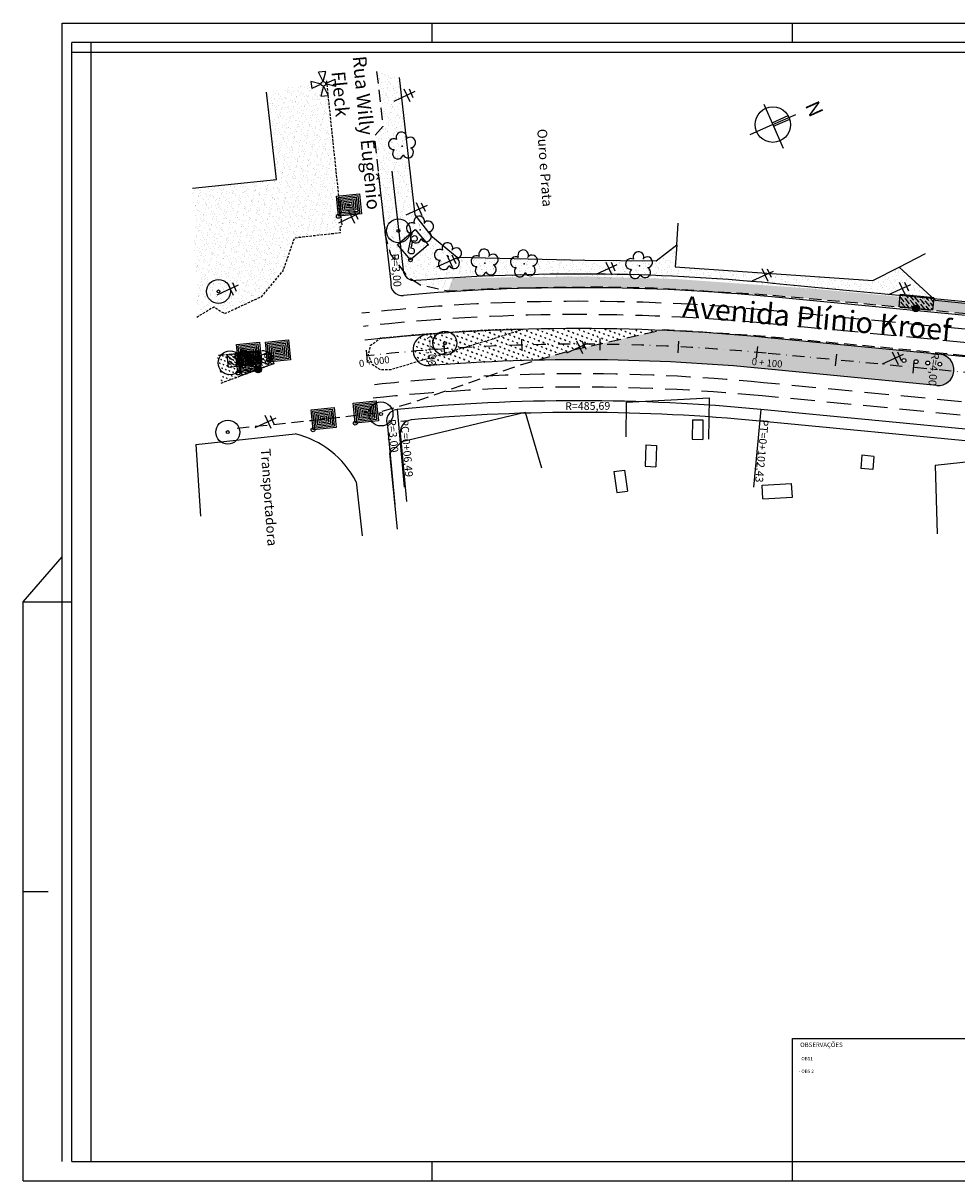
# Model space of a CAD drawing. Extents: x 23 to 378316, y 25 to 3363791.
# Drawn here: x 190735 to 191215, y 1685537 to 1686131 of the extents above; entities that cross this region are included whole.
import ezdxf
from ezdxf.enums import TextEntityAlignment as Align

# ---------------------------------------------------------------- set-up
doc = ezdxf.new("R2010")
doc.units = 0
doc.header["$LTSCALE"] = 5
doc.header["$MEASUREMENT"] = 0
doc.header["$PDSIZE"] = 5
for name, pattern in [('CONTINUO', [0]), ('DASHDOT2', [0.5, 0.25, -0.125, 0, -0.125]), ('DASHED', [0.75, 0.5, -0.25]), ('DASHED2', [0.375, 0.25, -0.125])]:
    doc.linetypes.add(name, pattern=pattern)
doc.layers.get('0').update_dxf_attribs({"linetype": 'CONTINUOUS'})
for name, color, linetype in [('A_FORMATO', 253, 'CONTINUOUS'), ('CANTEIROEXIST', 36, 'DASHED2'), ('D-SELO-LINF', 7, 'CONTINUOUS'), ('D-SELO-LING', 41, 'CONTINUOUS'), ('EIXOPROJ', 10, 'CONTINUOUS'), ('ESTAQUEAMENTO', 7, 'CONTINUOUS'), ('FAIXAS', 10, 'DASHED'), ('MFIOPROJ', 10, 'CONTINUOUS'), ('NORTE', 7, 'CONTINUOUS'), ('T-ARVORE', 123, 'CONTINUO'), ('T-BASALTO', 253, 'CONTINUOUS'), ('T-BOCADELOBO', 153, 'CONTINUO'), ('T-CAIXACRT', 113, 'CONTINUOUS'), ('T-CAIXASESGOTO_NAO_IDENT', 113, 'CONTINUOUS'), ('T-CERCA_MURO_TELA', 252, 'CONTINUOUS'), ('T-DMAE', 51, 'CONTINUOUS'), ('T-EDIF', 252, 'CONTINUOUS'), ('T-LUMINARIAS', 213, 'CONTINUOUS'), ('T-MFIO-EXI', 7, 'DASHED2'), ('T-POSTE', 41, 'CONTINUO'), ('T-TELEFON_', 33, 'CONTINUO'), ('T-TERRA', 33, 'CONTINUOUS'), ('T-TEXP', 7, 'CONTINUOUS'), ('T-TEXTG', 7, 'CONTINUOUS'), ('T-TEXTM', 7, 'CONTINUOUS'), ('T-TEXTP', 252, 'CONTINUOUS'), ('T-VEGETACAO', 111, 'CONTINUOUS')]:
    doc.layers.add(name, color=color, linetype=linetype)
doc.styles.add('ROMANS', font='romans', dxfattribs={"height": 0.2})
doc.styles.add('SIMPLEX', font='simplex', dxfattribs={"height": 0.2})
pattern_1 = [(331.91085842, (-3025597.8843, 641357.2812), (3.4570846705, 1.7073481135), [0, -3.04, 0, -3.4, 0, -3.25]), (301.91085842, (-3025597.8843, 641357.281), (6.6025386916, -0.89048011), [0, -1.64, 0, -2.74, 0, -1.05]), (261.91085842, (-3025598.901, 641359.5213), (2.5843128084, -5.666830997), [0, -1, 0, -3.6, 0, -4.7]), (251.91085842, (-3025598.901, 641359.521), (4.083158173, -4.7493436994), [0, -0.5, 0, -2.36, 0, -2.7])]
pattern_2 = [(24.41085842, (-1417249.5907, 1163318.7515), (0.8791606113, 2.340315495), [0.46875, -3.0667839075]), (339.41085842, (-1417249.5907, 1163318.7515), (0.8791606115, 2.3403154956), [0.46875, -2.03125]), (69.41085842, (-1417249.5907, 1163318.7515), (-2.3403154956, 0.8791606115), [0.46875, -2.03125])]

# ---------------------------------------------------------------- blocks, each defined once
blk = doc.blocks.new('A$C123E318A')
at = {"layer": 'T-DMAE'}
for radius in [1.28, 0.156]:
    blk.add_circle((1.28, 1.28), radius, dxfattribs=at)
blk = doc.blocks.new('A$C1F906D3D')
at = {"layer": 'T-BOCADELOBO', "linetype": 'CONTINUOUS'}
h = blk.add_hatch(dxfattribs=at)
h.set_pattern_fill('ANSI36', color=256, scale=2.4, style=0)
h.set_pattern_definition([(45, (-217069.37596, -2016144.97433), (0.159099025767, 0.58336309448), [0.75, -0.15, 0, -0.15])])
edge = h.paths.add_edge_path()
edge.add_arc((0.35, 1.8), 0.346, 0, 360)
edge = h.paths.add_edge_path()
edge.add_line((0.35, 3.59), (0.36, 3.6))
edge.add_line((0.35, 2.15), (0.35, 3.6))
edge.add_line((1.68, 0), (0.35, 0))
edge.add_line((0.35, 0), (0.35, 1.45))
edge.add_line((0.35, 3.6), (1.68, 3.6))
edge.add_line((1.68, 0), (1.68, 3.6))
h = blk.add_hatch(color=256, dxfattribs=at)
edge = h.paths.add_edge_path()
edge.add_arc((0.35, 1.8), 0.346, 0, 360)
for p, q in [((0.35, 3.59, -0.08), (0.36, 3.6, -0.08)), ((1.68, 0, 0.42), (1.68, 3.6, 0.42))]:
    blk.add_line(p, q, dxfattribs=at)
at = {"layer": 'T-BOCADELOBO', "elevation": 0.42}
for points in [[(0.35, 3.6), (1.68, 3.6)], [(0.35, 2.15), (0.35, 3.6), (0.35, 3.6)], [(1.68, 0), (0.35, 0), (0.35, 1.45)]]:
    blk.add_lwpolyline(points, dxfattribs=at)
at = {"layer": 'T-BOCADELOBO', "linetype": 'CONTINUOUS'}
blk.add_circle((0.35, 1.8, 0.42), 0.346, dxfattribs=at)
blk = doc.blocks.new('A$C7EB229C9')
at = {"layer": 'T-BOCADELOBO', "linetype": 'CONTINUOUS', "rotation": 268.1940797727466}
blk.add_blockref('A$C1F906D3D', (0.05, 1.79, -4.46), dxfattribs=at)
blk = doc.blocks.new('SIMB_POSTE')
at = {"color": 0}
for points in [[(0, 0), (0, 2.5)], [(-0.75, 1.5), (0.75, 1.5)], [(-0.5, 2), (0.5, 2)]]:
    blk.add_lwpolyline(points, dxfattribs=at)
for tag in ['COTA', 'PONTO', 'DESC']:
    blk.add_attdef(tag, (0, 0), '', height=1)
blk = doc.blocks.new('A$C38844A4B')
at = {"layer": 'T-CAIXASESGOTO_NAO_IDENT'}
for points, elevation in [([(0.01, 2.16), (2.49, 2.15), (2.49, 0), (0, 0.01), (0.01, 2.16)], -10.5), ([(0.19, 2), (2.31, 1.99), (2.3, 0.16), (0.19, 0.17), (0.19, 2)], -10.5), ([(0.38, 1.84), (2.12, 1.83), (2.12, 0.32), (0.37, 0.33), (0.38, 1.84)], -5.58), ([(0.56, 1.67), (1.93, 1.67), (1.93, 0.49), (0.56, 0.49), (0.56, 1.67)], -3.12), ([(0.75, 1.51), (1.75, 1.51), (1.74, 0.65), (0.75, 0.65), (0.75, 1.51)], -0.66), ([(0.94, 1.35), (1.56, 1.35), (1.56, 0.81), (0.94, 0.81), (0.94, 1.35)], 1.8), ([(1.12, 1.19), (1.37, 1.19), (1.37, 0.97), (1.12, 0.97), (1.12, 1.19)], 4.26)]:
    blk.add_lwpolyline(points, close=True, dxfattribs=dict(at, elevation=elevation))
blk.add_point((1.25, 1.08, 5.9), dxfattribs=at)
blk = doc.blocks.new('A$C38A36FB4')
at = {"layer": 'T-CAIXASESGOTO_NAO_IDENT', "linetype": 'CONTINUO'}
for radius in [1.28, 0.156]:
    blk.add_circle((1.28, 1.28, -10.5), radius, dxfattribs=at)
blk = doc.blocks.new('SIMB_ARVORE')
at = {"color": 0}
for centre, start, end in [((-0.545, 0.75), 18.74976, 233.1301), ((0.545, 0.75), 306.8699, 161.25024), ((-0.88, -0.285), 87.01336, 319.18492), ((0.88, -0.285), 234.92625, 89.00365), ((0, -0.925), 162.8241, 17.1759)]:
    blk.add_arc(centre, 0.575, start, end, dxfattribs=at)
blk.add_point((0, 0), dxfattribs=at)
for tag in ['COTA', 'PONTO', 'DESC']:
    blk.add_attdef(tag, (0, 0), '', height=1)
blk = doc.blocks.new('A$C092160AA')
at = {"layer": 'T-ARVORE'}
blk.add_blockref('SIMB_ARVORE', (1.46, 1.46, -0.81), dxfattribs=at)
blk = doc.blocks.new('SIMB_TELEFON_')
at = {"color": 0}
blk.add_lwpolyline([(-4.253, 3.7155), (0.0115, 3.7025), (0, 0.013), (-4.2645, 0.026), (-4.253, 3.7155)], close=True, dxfattribs=at)
for points in [[(-3.659, 1.3965), (-1.5695, 2.971)], [(-2.8205, 1.573), (-1.658, 2.412)], [(-1.658, 2.412), (-1.393, 2.088)], [(-2.585, 1.2055), (-2.8205, 1.573)]]:
    blk.add_lwpolyline(points, dxfattribs=at)
for centre, radius, start, end in [((-1.2755, 2.409), 0.6214, 22.562942, 115.227381), ((-1.1295, 2.4605), 0.4649, 233.189825, 17.885531), ((-2.751, 1.4385), 0.9318, 185.173645, 233.433326), ((-3.0125, 1.048), 0.4649, 233.189825, 17.885531)]:
    blk.add_arc(centre, radius, start, end, dxfattribs=at)
blk.add_point((0, 0), dxfattribs=at)
for tag in ['COTA', 'PONTO', 'DESC']:
    blk.add_attdef(tag, (0, 0), '', height=1)
blk = doc.blocks.new('A$C5F8A43EA')
at = {"layer": 'T-CAIXACRT', "color": 140}
for radius in [1.28, 0.156]:
    blk.add_circle((1.28, 1.28), radius, dxfattribs=at)

msp = doc.modelspace()

# ---------------------------------------------------------------- hatches: boundary and pattern name
at = {"layer": 'T-BASALTO', "ltscale": 5}
h = msp.add_hatch(dxfattribs=at)
h.set_pattern_fill('AR-CONC', color=256, angle=-65.58914, style=0)
h.set_pattern_definition([(344.41085842, (-3025597.8843, 641357.281), (2.392847141, -6.790749779), [0.75, -8.25]), (289.41085842, (-3025597.884, 641357.281), (6.276074485, 4.37211424), [0.6, -6.6]), (34.86225842, (-3025597.685, 641356.715), (8.668919669, -2.418642278), [0.6374019, -7.01142112]), (340.59505842, (-3025596.063, 641358.108), (2.903436896, -10.402406173), [1.125, -12.375]), (31.04645842, (-3025595.821, 641357.241), (12.733115586, -4.48528343), [0.95610288, -10.51713]), (285.59505842, (-3025596.063, 641358.108), (12.73311909, -4.485273487), [0.9, -9.9]), (315.41085842, (-3025596.105, 641356.9905), (-1.199389556, -7.099398896), [0.75, -8.25]), (260.41085842, (-3025596.105, 641356.9905), (7.608821472, 0.781235988), [0.6, -6.6]), (5.86225842, (-3025596.205, 641356.399), (6.409426937, -6.318167853), [0.6374019, -7.01142112]), (331.91085842, (-3025597.8843, 641357.2812), (3.0816031457, 1.2650454745), [0, -6.52, 0, -6.7, 0, -6.625]), (301.91085842, (-3025597.8843, 641357.281), (4.6787400893, -0.765512362), [0, -3.82, 0, -6.37, 0, -2.525]), (261.91085842, (-3025598.806, 641359.3118), (2.0007795372, -4.9542297891), [0, -2.5, 0, -7.8, 0, -10.35]), (251.91085842, (-3025599.219, 641360.2224), (3.3217356975, -4.8968136084), [0, -3.25, 0, -5.18, 0, -7.35])])
h.paths.add_polyline_path([(190953.65, 1685994.05), (191029.64, 1685996.2), (191059.32, 1685995.57), (191117.72, 1685992.01), (191162.63, 1685987.98), (191296.39, 1685974.87), (191323.22, 1685975.12), (191322.06, 1685980.07), (191295.83, 1685979.76), (191249.27, 1685984.55), (191203.66, 1685989.29), (191141.27, 1685995.11), (191070.62, 1686000.09), (191025.3, 1686001.41), (190971.68, 1686000.76), (190956.11, 1686000.59)])
at = {"layer": 'T-TERRA', "ltscale": 5}
h = msp.add_hatch(dxfattribs=at)
h.set_pattern_fill('AR-SAND', color=256, scale=2, angle=-65.58914, style=0)
h.set_pattern_definition(pattern_1)
h.paths.add_polyline_path([(190928.56, 1686103.55), (190916.98, 1686106.55), (190920.16, 1686078.4), (190915.76, 1686073.34), (190921.38, 1686022.62), (190924.02, 1686012.86), (190932.64, 1686001.51), (190939.59, 1685997.02), (190953.65, 1685994.05), (190955.92, 1685993.97), (190958.34, 1686011.34), (190944.78, 1686022.35), (190936.61, 1686032.96)])
h = msp.add_hatch(dxfattribs=at)
h.set_pattern_fill('AR-SAND', color=256, scale=2, angle=-65.58914, style=0)
h.set_pattern_definition(pattern_1)
h.paths.add_polyline_path([(190824.62, 1685980.49), (190822.48, 1686046.74), (190865.55, 1686051.21), (190860.43, 1686095.9), (190891.27, 1686102.5), (190899.29, 1686027.59), (190898.18, 1686026.89), (190898.48, 1686023.93), (190874.87, 1686021.27), (190868.99, 1686004.32), (190858.01, 1685991.17), (190838.99, 1685982.34), (190833.37, 1685985.85)])
h = msp.add_hatch(dxfattribs=at)
h.set_pattern_fill('AR-SAND', color=256, scale=2, angle=-65.58914, style=0)
h.set_pattern_definition(pattern_1)
edge = h.paths.add_edge_path()
edge.add_line((190958.34, 1686011.34), (191060.49, 1686009.4))
edge.add_line((191060.49, 1686009.4), (191071.08, 1686017.58))
edge.add_line((191071.08, 1686017.58), (191070.32, 1686006.42))
edge.add_line((191070.32, 1686006.42), (191070.09, 1686000.05))
edge.add_line((191070.09, 1686000.05), (191023.42, 1686000.27))
edge.add_line((191023.42, 1686000.27), (190989.56, 1686000.9))
edge.add_line((190989.56, 1686000.9), (190955.78, 1686001.21))
edge.add_line((190955.78, 1686001.21), (190958.85, 1686011.32))
h = msp.add_hatch(dxfattribs=at)
h.set_pattern_fill('AR-SAND', color=256, scale=2, angle=-65.58914, style=0)
h.set_pattern_definition(pattern_1)
h.paths.add_polyline_path([(191070.32, 1686006.42), (191171.65, 1685999.33), (191185.19, 1686006.24), (191203.66, 1685989.29), (191068.52, 1686001.43)])
at = {"layer": 'T-VEGETACAO', "linetype": 'CONTINUO', "ltscale": 5}
h = msp.add_hatch(dxfattribs=at)
h.set_pattern_fill('GRASS', color=256, scale=2.5, angle=-65.58914, style=0)
h.set_pattern_definition(pattern_2)
h.paths.add_polyline_path([(190945.7, 1685963.83), (190945.89, 1685967.33, -0.01423), (190945.91, 1685967.68), (190946.1, 1685971.27, 0.187036), (190940.33, 1685970.95, 0.31629), (190935.66, 1685963.02, -0.002516)])
h.paths.add_polyline_path([(190948.06, 1685974.91), (190948.81, 1685953.59), (190942.15, 1685953.35), (190941.4, 1685974.67)], flags=9)
h = msp.add_hatch(dxfattribs=at)
h.set_pattern_fill('GRASS', color=256, scale=2.5, angle=-65.58914, style=0)
h.set_pattern_definition(pattern_2)
h.paths.add_polyline_path([(190950.08, 1685961.33, -0.173893), (190946.82, 1685963.91, 0.002797), (190935.66, 1685963.02, 0.189696), (190938.24, 1685957.76)])
h.paths.add_polyline_path([(190943.95, 1685955.67, -0.013874), (190998.94, 1685958.41), (191015, 1685963.02), (191030.8, 1685966.61, 0.017203), (190962, 1685964.92), (190960.51, 1685964.47), (190956.92, 1685963.39, -0.121854), (190954.6, 1685961.55, -0.190075), (190950.08, 1685961.33), (190938.24, 1685957.76, 0.197368)])
h.paths.add_polyline_path([(190948.06, 1685974.91), (190948.81, 1685953.59), (190942.15, 1685953.35), (190941.4, 1685974.67)], flags=9)
h = msp.add_hatch(dxfattribs=at)
h.set_pattern_fill('GRASS', color=256, scale=2.5, angle=-65.58914, style=0)
h.set_pattern_definition(pattern_2)
h.paths.add_polyline_path([(190948.28, 1685972.04, 0.000531), (190946.14, 1685971.88), (190945.91, 1685967.68, -0.210172)], flags=17)
h.paths.add_polyline_path([(190950.08, 1685961.33, -0.173893), (190946.82, 1685963.91, 0.002797), (190935.66, 1685963.02, 0.189696), (190938.24, 1685957.76)])
h.paths.add_polyline_path([(190948.06, 1685974.91), (190948.81, 1685953.59), (190942.15, 1685953.35), (190941.4, 1685974.67)], flags=9)
h = msp.add_hatch(dxfattribs=at)
h.set_pattern_fill('GRASS', color=256, scale=2.5, angle=-65.58914, style=0)
h.set_pattern_definition(pattern_2)
h.paths.add_polyline_path([(190951.46, 1685966.71, -0.480999), (190951.74, 1685967.85, -1), (190952.36, 1685966.49, -0.35044), (190951.46, 1685966.71), (190951.62, 1685964.25, -0.001517), (190957.68, 1685964.66, 0.384497), (190955.12, 1685972.51, 0.001702), (190948.28, 1685972.04, 0.384497), (190946.82, 1685963.91, -0.001203), (190951.62, 1685964.25)])
h.paths.add_polyline_path([(190951.62, 1685964.25, 0.001203), (190946.82, 1685963.91, 0.173893), (190950.08, 1685961.33), (190951.79, 1685961.84)], flags=17)
h.paths.add_polyline_path([(190956.92, 1685963.39, 0.060144), (190957.68, 1685964.66, 0.001517), (190951.62, 1685964.25), (190951.79, 1685961.84)])
h.paths.add_polyline_path([(190948.06, 1685974.91), (190948.81, 1685953.59), (190942.15, 1685953.35), (190941.4, 1685974.67)], flags=9)
h = msp.add_hatch(dxfattribs=at)
h.set_pattern_fill('GRASS', color=256, scale=2.5, angle=-65.58914, style=0)
h.set_pattern_definition(pattern_2)
h.paths.add_polyline_path([(191030.8, 1685966.61), (191062.44, 1685973.8, 0.017456), (190992.05, 1685974.24), (190979.02, 1685970.05), (190962, 1685964.92, -0.017203)])
h.paths.add_polyline_path([(190979.02, 1685970.05), (190992.05, 1685974.24, 0.009167), (190955.12, 1685972.51, -0.384497), (190957.68, 1685964.66, -0.001082), (190962, 1685964.92)])
h = msp.add_hatch(dxfattribs=at)
h.set_pattern_fill('GRASS', color=256, scale=2.5, angle=-65.58914, style=0)
h.set_pattern_definition(pattern_2)
h.paths.add_polyline_path([(191116.24, 1685954.07), (191204.63, 1685945.54, 0.414214), (191213.36, 1685952.73), (191117, 1685962.03, 0.021582), (191030.8, 1685966.61), (191015, 1685963.02), (190998.94, 1685958.41, -0.029596)])
h.paths.add_polyline_path([(191117.01, 1685962.03), (191213.36, 1685952.73, 0.414214), (191206.17, 1685961.46), (191117.77, 1685970, 0.013752), (191062.44, 1685973.8), (191031.55, 1685966.78), (191031.55, 1685966.6, -0.021398)])
h.paths.add_polyline_path([(191187.32, 1685959.2, -1), (191188.15, 1685957.38, -1)], flags=17)
h.paths.add_polyline_path([(191193.51, 1685958.59, -1), (191194.33, 1685956.77, -1)], flags=17)
h.paths.add_polyline_path([(191199.49, 1685957.93, -1), (191200.32, 1685956.11, -1)], flags=17)
h.paths.add_polyline_path([(191205.71, 1685957.32, -1), (191206.54, 1685955.5, -1)], flags=17)
h.paths.add_polyline_path([(191207.39, 1685964.1), (191205.3, 1685942.87), (191198.67, 1685943.52), (191200.75, 1685964.75)], flags=9)
h.paths.add_polyline_path([(191104.54, 1685951.89), (191129.21, 1685949.74), (191129.68, 1685955.12), (191105.01, 1685957.27)], flags=25)
at = {"layer": 'T-VEGETACAO', "ltscale": 5}
h = msp.add_hatch(dxfattribs=at)
h.set_pattern_fill('GRASS', color=256, scale=2, angle=-65.58914, style=0)
h.set_pattern_definition([(24.41085842, (-3025597.8843, 641357.2812), (0.703328489, 1.872252396), [0.375, -2.453427126]), (339.41085842, (-3025597.8843, 641357.2812), (0.7033284892, 1.8722523965), [0.375, -1.625]), (69.41085842, (-3025597.8843, 641357.2812), (-1.8722523965, 0.7033284892), [0.375, -1.625])])
h.paths.add_polyline_path([(190837.12, 1685946.69), (190860.73, 1685955.45), (190863.05, 1685958.7), (190862.84, 1685960.5), (190861.26, 1685962.56), (190859.13, 1685963.3), (190835.19, 1685960.73)])

# ---------------------------------------------------------------- linework, layer by layer
at = {"layer": 'A_FORMATO', "ltscale": 5}
for centre in [(190897.32, 1686032.27, 31.68), (190934.37, 1686009.96, 30.89), (191193.77, 1685984.93, 32.46), (190848.76, 1685962.24, 30.4), (190845.96, 1685956.26, 30.38), (190860.91, 1685957.48, 30.31), (190863.03, 1685960.02, 29.84), (190845.74, 1685951.88, 30.55), (190905.97, 1685926.13, 30.54), (190884.33, 1685922.76, 30.89)]:
    msp.add_circle(centre, 1, dxfattribs=at)
at = {"layer": 'CANTEIROEXIST', "elevation": 28.71, "flags": 128}
msp.add_lwpolyline([(190992.63, 1685974.43), (190979.02, 1685970.05), (190960.51, 1685964.47), (190924.4, 1685953.58), (190918.9, 1685953.55), (190914.85, 1685956.15), (190912.74, 1685961.17), (190913.88, 1685966.1), (190919.03, 1685969.87), (190935.3, 1685971.41), (190959.87, 1685973.23), (190978.24, 1685974.23), (190992.63, 1685974.43)], dxfattribs=at)
at = {"layer": 'D-SELO-LINF'}
for p, q in [((190755.48, 1686131.38), (191685.48, 1686131.38)), ((190755.48, 1685547.38), (190755.48, 1686131.38)), ((190945.48, 1686121.38), (190945.48, 1686131.38)), ((191130.48, 1686121.38), (191130.48, 1686131.38)), ((190735.48, 1685834.38), (190755.48, 1685857.51)), ((190735.48, 1685537.38), (190735.48, 1685834.38)), ((190735.48, 1685834.38), (190760.48, 1685834.38)), ((190735.48, 1685685.88), (190748.32, 1685685.88)), ((190945.48, 1685537.38), (190945.48, 1685547.38)), ((191130.48, 1685537.38), (191130.48, 1685547.38)), ((191130.48, 1685537.38), (191130.48, 1685547.38)), ((191130.48, 1685537.38), (191130.48, 1685547.38)), ((190735.48, 1685537.38), (191685.48, 1685537.38))]:
    msp.add_line(p, q, dxfattribs=at)
at = {"layer": 'D-SELO-LING'}
for p, q in [((191675.48, 1686121.38), (190760.48, 1686121.38)), ((190760.48, 1685547.38), (190760.48, 1686121.38)), ((190770.48, 1685547.38), (190770.48, 1686121.38)), ((191675.48, 1686116.38), (190760.48, 1686116.38)), ((190770.48, 1685834.38), (190770.48, 1686116.38)), ((191490.48, 1686116.38), (190770.48, 1686116.38)), ((191130.48, 1685547.38), (191130.48, 1685610.38)), ((191130.48, 1685610.38), (191237.48, 1685610.38)), ((190760.48, 1685547.38), (191237.48, 1685547.38))]:
    msp.add_line(p, q, dxfattribs=at)
at = {"layer": 'EIXOPROJ', "linetype": 'DASHDOT2', "ltscale": 5}
msp.add_line((191274.64, 1685946.82), (191117.01, 1685962.03), dxfattribs=at)
msp.add_arc((191020.92, 1684966.28), 1000.38, 84.48767, 96.2607, dxfattribs=at)
at = {"layer": 'ESTAQUEAMENTO', "ltscale": 5}
for p, q in [((190927.44, 1685933.15), (190931.18, 1685893.32)), ((191114.23, 1685933.16), (191110.38, 1685893.34))]:
    msp.add_line(p, q, dxfattribs=at)
at = {"layer": 'FAIXAS', "ltscale": 5}
for p, q in [((191276.75, 1685968.72), (191119.13, 1685983.93)), ((191276.1, 1685961.95), (191118.47, 1685977.16)), ((191273.18, 1685931.69), (191115.55, 1685946.9)), ((191272.53, 1685924.92), (191114.9, 1685940.13))]:
    msp.add_line(p, q, dxfattribs=at)
for radius in [1022.38, 1015.58, 985.18, 978.38]:
    msp.add_arc((191020.92, 1684966.28), radius, 84.48767, 96.2607, dxfattribs=at)
at = {"layer": 'MFIOPROJ', "ltscale": 5}
for p, q in [((190917.83, 1686054.66), (190924.22, 1685998.45)), ((190924.79, 1686055.45), (190930.57, 1686004.56)), ((191278.1, 1685982.65), (191120.47, 1685997.86)), ((191277.43, 1685975.69), (191119.8, 1685990.9)), ((191275.41, 1685954.78), (191117.78, 1685969.99)), ((191204.63, 1685945.54), (191116.24, 1685954.07)), ((191271.85, 1685917.95), (191114.23, 1685933.16)), ((191271.28, 1685911.98), (191113.65, 1685927.19)), ((190926.42, 1685884.4), (190922.64, 1685924.51)), ((190932.53, 1685885.99), (190929.2, 1685921.25))]:
    msp.add_line(p, q, dxfattribs=at)
for centre, radius, start, end in [((190936.54, 1686005.24), 6, 186.48745, 274.64313), ((190930.17, 1685997.67), 6, 172.52039, 275.028), ((191020.92, 1684966.28), 1036.38, 84.48767, 94.64313), ((191020.92, 1684966.28), 1029.38, 84.48767, 95.028), ((191020.92, 1684966.28), 1008.38, 84.48767, 96.2607), ((190943.64, 1685963.66), 8, 95.902, 276.61939), ((191020.92, 1684966.28), 992.38, 84.48767, 94.44812), ((191205.4, 1685953.5), 8, 264.48807, 84.48807), ((190928.01, 1685927.18), 6, 95.52236, 206.35073), ((191020.92, 1684966.28), 971.38, 84.48767, 95.52236), ((190935.18, 1685921.82), 6, 95.12725, 185.3892), ((191020.92, 1684966.28), 965.38, 84.48767, 95.12725)]:
    msp.add_arc(centre, radius, start, end, dxfattribs=at)
at = {"layer": 'NORTE', "color": 7}
for p, q in [((191115.71, 1686089.84), (191125.75, 1686067.29)), ((191119.97, 1686080.27), (191128.22, 1686083.95)), ((191120.39, 1686079.32), (191132.13, 1686084.55)), ((191120.79, 1686078.49), (191129.03, 1686082.16)), ((191120.39, 1686079.32), (191108.65, 1686074.09)), ((191120.39, 1686079.32), (191125.07, 1686068.81))]:
    msp.add_line(p, q, dxfattribs=at)
msp.add_circle((191120.39, 1686079.32), 9.1, dxfattribs=at)
at = {"layer": 'T-BASALTO'}
msp.add_line((190886.52, 1686093.76, 30.89), (190886.52, 1686093.76, 30.89), dxfattribs=at)
at = {"layer": 'T-CERCA_MURO_TELA', "ltscale": 5}
for p, q in [((191071.08, 1686017.58, 28.21), (191071.84, 1686028.74, 28.64)), ((191185.19, 1686006.24, 26.8), (191198.73, 1686013.15, 28.69)), ((191203.75, 1685904.57, 28.21), (191224.21, 1685906.79, 28.21))]:
    msp.add_line(p, q, dxfattribs=at)
at = {"layer": 'T-CERCA_MURO_TELA', "ltscale": 5, "flags": 128}
for points, elevation in [([(190928.56, 1686103.55), (190936.61, 1686032.96), (190944.78, 1686022.35), (190958.34, 1686011.34), (191023.8, 1686009.85), (191060.49, 1686009.4), (191071.08, 1686017.58), (191070.32, 1686006.42), (191171.65, 1685999.33), (191185.19, 1686006.24), (191203.66, 1685989.29), (191249.27, 1685984.55)], 32.88), ([(190822.48, 1686046.74), (190865.55, 1686051.21), (190860.43, 1686095.9)], 31.33), ([(191045.03, 1685919.14), (191045.21, 1685936.98), (191087.71, 1685939.21), (191087.28, 1685917.88)], 30.31), ([(190927.73, 1685871.81), (190923.68, 1685910.78), (190929.87, 1685916.67), (190993.22, 1685931.83), (191001.61, 1685903.2)], 30.43), ([(190824.07, 1685915.15), (190875.13, 1685920.61)], 31.27), ([(190824.07, 1685915.15), (190826.49, 1685878.47)], 31.27), ([(190906.5, 1685896.03), (190909.55, 1685868.31)], 30.49)]:
    msp.add_lwpolyline(points, dxfattribs=dict(at, elevation=elevation))
at = {"layer": 'T-CERCA_MURO_TELA', "ltscale": 5}
msp.add_arc((190863.97, 1685874.06, 31), 47.87, 27.32228, 76.51625, dxfattribs=at)
at = {"layer": 'T-EDIF', "ltscale": 5}
for p, q in [((191079.1, 1685927.92, 28.74), (191079.02, 1685917.9, 29.75)), ((191079.1, 1685927.92, 28.74), (191084.53, 1685927.77, 28.57)), ((191084.53, 1685927.77, 28.57), (191084.45, 1685917.75, 29.58)), ((191055.2, 1685914.98, 30.27), (191054.77, 1685904.13, 30.27)), ((191055.2, 1685914.98, 29.94), (191060.66, 1685914.66, 29.94)), ((191060.66, 1685914.66, 29.94), (191060.23, 1685903.81, 29.94)), ((191079.02, 1685917.9, 29.75), (191084.45, 1685917.75, 29.58)), ((191166.15, 1685909.65, 27.85), (191165.59, 1685902.91, 27.35)), ((191172.25, 1685909.11, 27.04), (191166.15, 1685909.65, 27.85)), ((191172.25, 1685909.11, 27.04), (191171.69, 1685902.37, 26.55)), ((191054.77, 1685904.13, 30.86), (191060.23, 1685903.81, 30.86)), ((191171.69, 1685902.37, 26.55), (191165.59, 1685902.91, 27.35)), ((191203.75, 1685904.57, 27.51), (191204.75, 1685869.34, 28.15)), ((191038.78, 1685901.4, 30.82), (191044.27, 1685902.07, 30.82)), ((191038.78, 1685901.4, 30.67), (191040.33, 1685890.52, 30.67)), ((191044.27, 1685902.07, 30.82), (191045.81, 1685891.19, 30.82)), ((191040.33, 1685890.52, 30.95), (191045.81, 1685891.19, 30.95)), ((191114.87, 1685894.36, 29.81), (191130.01, 1685895.25, 29.47)), ((191115.3, 1685887.26, 30.31), (191114.87, 1685894.36, 29.81)), ((191130.44, 1685888.15, 29.97), (191130.01, 1685895.25, 29.47)), ((191115.3, 1685887.26, 30.31), (191130.44, 1685888.15, 29.97))]:
    msp.add_line(p, q, dxfattribs=at)
for centre in [(191187.73, 1685958.29, 23.56), (191193.92, 1685957.68, 23.46), (191199.91, 1685957.02, 23.35), (191206.12, 1685956.41, 23.4)]:
    msp.add_circle(centre, 1, dxfattribs=at)
at = {"layer": 'T-LUMINARIAS', "linetype": 'CONTINUO'}
for p, q in [((190890.85, 1686106.58, -37.97), (190887.17, 1686106.21, -37.97)), ((190889.5, 1686101.41, 32.87), (190887.17, 1686106.21, -108.81)), ((190889.5, 1686101.41, 32.87), (190890.85, 1686106.58, -108.81)), ((190888.44, 1686100.13, 32.87), (190883.27, 1686101.47, -108.81)), ((190883.27, 1686101.47, -37.97), (190883.64, 1686097.79, -37.97)), ((190888.44, 1686100.13, 32.87), (190883.64, 1686097.79, -108.81)), ((190889.74, 1686099.05, 32.51), (190888.4, 1686093.87, -109.17)), ((190889.74, 1686099.05, 32.51), (190892.08, 1686094.24, -109.17)), ((190890.8, 1686100.37, 32.87), (190895.6, 1686102.7, -108.81)), ((190890.8, 1686100.37, 32.87), (190895.97, 1686099.03, -108.81)), ((190895.97, 1686099.03, -37.97), (190895.6, 1686102.7, -37.97)), ((190888.4, 1686093.87, -38.33), (190892.08, 1686094.24, -38.33))]:
    msp.add_line(p, q, dxfattribs=at)
msp.add_circle((190889.62, 1686100.25, -37.97), 1.18, dxfattribs=at)
at = {"layer": 'T-MFIO-EXI', "ltscale": 5, "flags": 128}
for points, elevation in [([(190916.98, 1686106.55), (190920.16, 1686078.4), (190915.76, 1686073.34), (190921.38, 1686022.62), (190924.02, 1686012.86), (190932.64, 1686001.51), (190939.59, 1685997.02), (190953.65, 1685994.05), (190978.42, 1685995.34), (191029.64, 1685996.2), (191059.32, 1685995.57), (191117.72, 1685992.01), (191162.63, 1685987.98), (191296.39, 1685974.87), (191323.22, 1685975.12), (191373.84, 1685982.05), (191405.71, 1685991.05), (191420.83, 1685996.92)], 32.46), ([(190845.29, 1685923.56), (190883.69, 1685927.58), (190917.11, 1685931.5), (190934.86, 1685936.63), (190991.42, 1685956.26), (191015, 1685963.02), (191064.55, 1685974.28), (191111.7, 1685971.16), (191182.67, 1685964.6), (191279.92, 1685954.73), (191305.21, 1685953.48), (191331.78, 1685954.33), (191371.29, 1685959.88), (191428.33, 1685977.51)], 31.27)]:
    msp.add_lwpolyline(points, dxfattribs=dict(at, elevation=elevation))
at = {"layer": 'T-MFIO-EXI', "flags": 128}
for points, elevation in [([(190824.62, 1685980.49), (190833.37, 1685985.85), (190838.99, 1685982.34), (190858.01, 1685991.17), (190868.99, 1686004.32), (190874.87, 1686021.27), (190898.48, 1686023.93), (190898.18, 1686026.89), (190899.29, 1686027.59), (190898.86, 1686030.41), (190891.27, 1686102.5)], 30.44), ([(190837.12, 1685946.69), (190860.73, 1685955.45), (190863.05, 1685958.7), (190863.03, 1685960.02), (190861.26, 1685962.56), (190859.13, 1685963.3), (190848.76, 1685962.24), (190835.19, 1685960.73)], 30.4), ([(190837.12, 1685946.69), (190860.73, 1685955.45), (190863.05, 1685958.7), (190863.03, 1685960.02), (190861.26, 1685962.56), (190859.13, 1685963.3), (190848.76, 1685962.24), (190835.19, 1685960.73)], 30.4)]:
    msp.add_lwpolyline(points, dxfattribs=dict(at, elevation=elevation))
at = {"layer": 'T-TEXTG', "ltscale": 5}
for p, q in [((190991.41, 1685969.19), (190991.59, 1685963.19)), ((191031.59, 1685969.58), (191031.51, 1685963.58)), ((191071.94, 1685968.29), (191071.61, 1685962.3)), ((190911.51, 1685963.57), (190912.16, 1685957.61)), ((190951.42, 1685967.19), (190951.83, 1685961.21)), ((191112.46, 1685965.45), (191111.9, 1685959.48)), ((191152.99, 1685961.57), (191152.41, 1685955.6)), ((191192.8, 1685957.73), (191192.22, 1685951.76))]:
    msp.add_line(p, q, dxfattribs=at)

# ---------------------------------------------------------------- block references
at = {"layer": 'T-ARVORE', "linetype": 'CONTINUO', "xscale": 4.8, "yscale": 4.8, "zscale": 4.8, "rotation": 185.9142075179341}
for p in [(190936.39, 1686076.04, 35.93), (190945.59, 1686032.96, 34.82), (190960, 1686019.26, 34.57), (190978.84, 1686015.99, 34.94), (190998.96, 1686015.54, 34.62), (191058.12, 1686014.58, 34.24)]:
    msp.add_blockref('A$C092160AA', p, dxfattribs=at)
at = {"layer": 'T-BOCADELOBO', "linetype": 'CONTINUO', "xscale": 4.8, "yscale": 4.8, "zscale": 4.8}
for p, rotation in [((191203.02, 1685991, 51.86), 176.2393089542909), ((190841.01, 1685954.34, 49.25), 8.515059770149538), ((190861.87, 1685963.13, 21.82), 201.6726162117372)]:
    msp.add_blockref('A$C7EB229C9', p, dxfattribs=dict(at, rotation=rotation))
at = {"layer": 'T-CAIXACRT', "linetype": 'DASHDOT2', "xscale": 4.8, "yscale": 4.8, "zscale": 4.8, "rotation": 5.914207517934091}
for name, p in [('A$C38A36FB4', (190922.68, 1686018.07, 81.34)), ('A$C5F8A43EA', (190946.56, 1685960.4, 29.82)), ('A$C5F8A43EA', (190836.24, 1685950.3, 30.35)), ('A$C38A36FB4', (190913.72, 1685924.11, 81.01)), ('A$C38A36FB4', (190835.07, 1685914.81, 81.59))]:
    msp.add_blockref(name, p, dxfattribs=at)
at = {"layer": 'T-CAIXASESGOTO_NAO_IDENT', "linetype": 'DASHDOT2', "xscale": 4.8, "yscale": 4.8, "zscale": 4.8, "rotation": 5.914207517934091}
for p in [(190897.32, 1686032.23, 82.05), (190860.91, 1685957.44, 80.69), (190845.74, 1685951.84, 80.92), (190845.97, 1685956.23, 80.76), (190884.34, 1685922.72, 81.27), (190905.98, 1685926.1, 80.92)]:
    msp.add_blockref('A$C38844A4B', p, dxfattribs=at)
at = {"layer": 'T-DMAE', "linetype": 'DASHDOT2', "xscale": 4.8, "yscale": 4.8, "zscale": 4.8, "rotation": 5.914207517934091}
msp.add_blockref('A$C123E318A', (190830.3, 1685986.98, 30.86), dxfattribs=at)
at = {"layer": 'T-POSTE', "xscale": 4.8, "yscale": 4.8, "zscale": 4.8, "rotation": 294.7791150041437}
for p in [(190925.89, 1686091.42, 32.34), (190932.19, 1686033, 31.11), (190897.52, 1686028.99, 31.53), (190947.95, 1686006.29, 29.94), (191029.6, 1686002.52, 28.27), (191109.79, 1685999.17, 26.34), (190835.18, 1685992.05, 30.75), (191180.29, 1685992.26, 24.61), (191014.58, 1685962.18, 28.48), (191176.61, 1685956.52, 24.05), (190854.53, 1685923.89, 31.12)]:
    msp.add_blockref('SIMB_POSTE', p, dxfattribs=at)
at = {"layer": 'T-TELEFON_', "xscale": 2.799360000000001, "yscale": 2.799360000000001, "zscale": 2.799360000000001, "rotation": 40.38231553558833}
msp.add_blockref('SIMB_TELEFON_', (190943.51, 1686017.64, 30.89), dxfattribs=at)

# ---------------------------------------------------------------- texts
at = {"layer": 'D-SELO-LINF', "style": 'ROMANS'}
for s, p in [('- OBS1', (191133.7, 1685599.25)), ('- OBS 2', (191133.7, 1685592.73))]:
    msp.add_text(s, height=1.7, dxfattribs=at).set_placement(p)
at = {"layer": 'ESTAQUEAMENTO', "ltscale": 0.5, "style": 'SIMPLEX'}
for s, rotation, p in [('0 + 000', 8.11649, (190916.01, 1685955.96)), ('0 + 100', 355.01624, (191117.27, 1685955.3))]:
    msp.add_text(s, height=3.6, rotation=rotation, dxfattribs=at).set_placement(p, align=Align.CENTER)
at = {"layer": 'ESTAQUEAMENTO', "ltscale": 5, "char_height": 4, "attachment_point": 5}
for s, insert, rotation in [('R=485,69', (191025.34, 1685934.43), 0.4023), ('\\A1;PC=0+06,49', (190932.43, 1685913.28), 274.98312), ('\\A1;PT=0+102,43', (191114.77, 1685911.86), 264.70771)]:
    msp.add_mtext(s, dxfattribs=dict(at, insert=insert, rotation=rotation))
at = {"layer": 'MFIOPROJ', "ltscale": 5, "char_height": 4, "attachment_point": 5}
for s, insert, rotation in [('\\A1;R=3,00', (190927.02, 1686004.62), 274.88461), ('\\A1;R=4,00', (190945.1, 1685964.13), 272.02643), ('\\A1;R=4,00', (191203.03, 1685953.81), 264.39188), ('\\A1;R=3,00', (190925.45, 1685919.67), 274.98312)]:
    msp.add_mtext(s, dxfattribs=dict(at, insert=insert, rotation=rotation))
at = {"layer": 'NORTE', "color": 3}
msp.add_text('N', height=7.5, rotation=294, dxfattribs=at).set_placement((191136.73, 1686089.28))
at = {"layer": 'T-TEXP', "style": 'ROMANS'}
msp.add_text('OBSERVAÇÕES', height=2.3, dxfattribs=at).set_placement((191134.4, 1685606.03))
at = {"layer": 'T-TEXTG', "ltscale": 5, "insert": (191074.64, 1685991.51, 30.4), "char_height": 10.8, "width": 5185.9116, "attachment_point": 1, "rotation": 354.88235}
msp.add_mtext('\\Fromans.shx;Avenida Plínio Kroef', dxfattribs=at)
at = {"layer": 'T-TEXTM', "ltscale": 5, "char_height": 7, "width": 4667.3204, "attachment_point": 1, "rotation": 275.41086}
for s, insert in [('Rua Willy Eugênio ', (190911.62, 1686114.88, 30.4)), (' Fleck', (190900.51, 1686109.15, 30.4))]:
    msp.add_mtext(s, dxfattribs=dict(at, insert=insert))
at = {"layer": 'T-TEXTP'}
for s, p in [('Ouro e Prata', (190999.39, 1686076.98, 24.32)), ('Transportadora', (190857.43, 1685912.98, 24.32))]:
    msp.add_text(s, height=5, rotation=274.08053, dxfattribs=at).set_placement(p)

doc.saveas('drawing.dxf')
